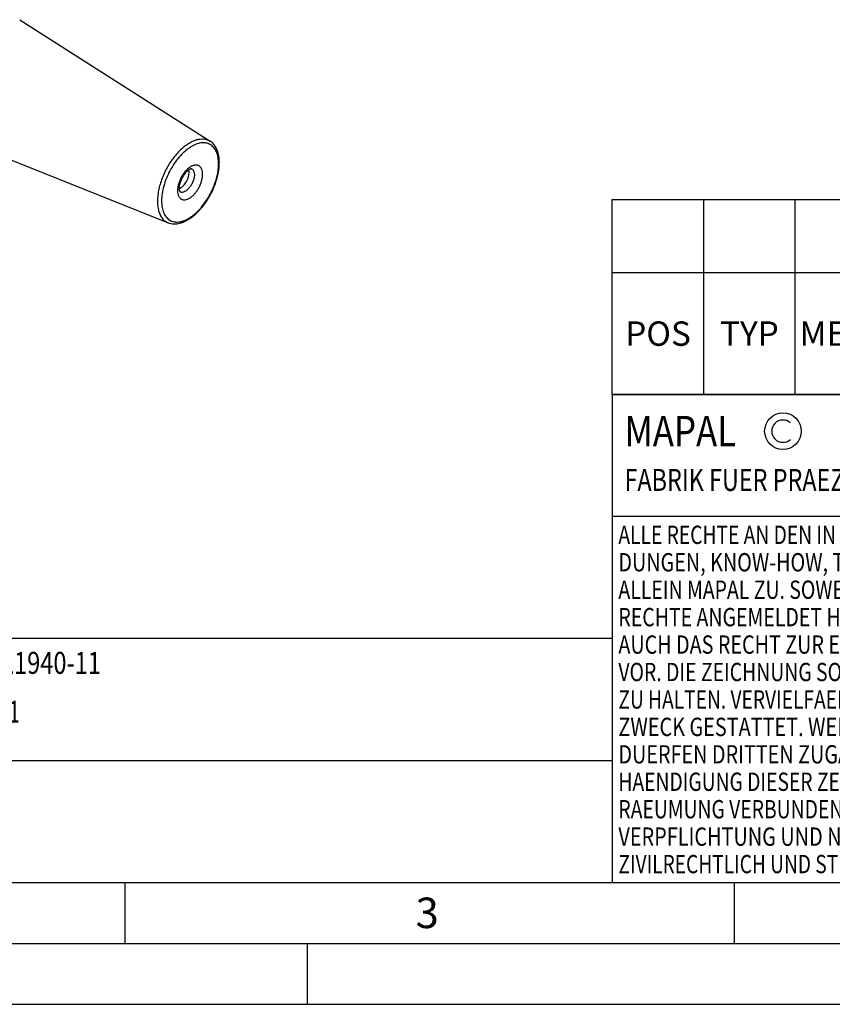
# Model space of a CAD drawing. Units: millimetres. Extents: x 0 to 420, y 0 to 297.
# Drawn here: x 101 to 168, y 0 to 81 of the extents above; entities that cross this region are included whole.
import ezdxf

# ---------------------------------------------------------------- set-up
doc = ezdxf.new("R2010")
doc.units = ezdxf.units.MM
doc.header["$LTSCALE"] = 23.1
doc.layers.get('0').update_dxf_attribs({"linetype": 'CONTINUOUS'})
for name, color, linetype in [('30338501_CL', 7, 'CONTINUOUS'), ('606250671-000-01-ED1_CL', 7, 'CONTINUOUS'), ('606250671-000-01-ED1_FORMAT', 7, 'CONTINUOUS'), ('606250671-000-01-ED1_TABLE', 7, 'CONTINUOUS')]:
    doc.layers.add(name, color=color, linetype=linetype)
doc.styles.get("Standard").update_dxf_attribs({"font": 'TXT.SHX', "width": 0.7})

# ---------------------------------------------------------------- blocks, each defined once
blk = doc.blocks.new('COPYRIGHT_BL3', base_point=(185, 30))
at = {"layer": '606250671-000-01-ED1_FORMAT', "color": 7, "linetype": 'CONTINUOUS'}
for p, q in [((220, 50), (150, 50)), ((150, 50), (150, 10)), ((220, 40), (150, 40))]:
    blk.add_line(p, q, dxfattribs=at)
at = {"layer": '606250671-000-01-ED1_FORMAT', "color": 3, "linetype": 'CONTINUOUS'}
blk.add_circle((164, 47), 1.5, dxfattribs=at)
blk.add_arc((164, 47), 0.915, 48.00766, 311.99234, dxfattribs=at)
at = {"layer": '606250671-000-01-ED1_FORMAT', "color": 2, "linetype": 'CONTINUOUS'}
for s, height, width, p in [('MAPAL', 2.5, 0.838095, (151, 45.75)), ('FABRIK FUER PRAEZISIONSWERKZEUGE DR. KRESS KG', 1.8, 0.781481, (151, 42.1)), ('ALLE RECHTE AN DEN IN DER ZEICHNUNG DARGESTELLTEN ERFIN-', 1.5, 0.771684, (150.5, 37.75)), ('DUNGEN, KNOW-HOW, TECHNISCHEN LOESUNGEN UND DESIGNS STEHEN', 1.5, 0.793103, (150.5, 35.5)), ('ALLEIN MAPAL ZU. SOWEIT MAPAL HIERAUF NOCH KEINE SCHUTZ-', 1.5, 0.780612, (150.5, 33.25)), ('RECHTE ANGEMELDET HAT, BEHAELT MAPAL SICH AUSDRUECKLICH', 1.5, 0.782684, (150.5, 31)), ('AUCH DAS RECHT ZUR EINREICHUNG VON SCHUTZRECHTSANMELDUNGEN', 1.5, 0.791872, (150.5, 28.75)), ('VOR. DIE ZEICHNUNG SOWIE DER DARGESTELLTE INHALT IST GEHEIM', 1.5, 0.77845, (150.5, 26.5)), ('ZU HALTEN. VERVIELFAELTIGUNGEN SIND NUR ZUM VEREINBARTEN', 1.5, 0.769558, (150.5, 24.25)), ('ZWECK GESTATTET. WEDER DIESE ZEICHNUNG NOCH KOPIEN HIERVON', 1.5, 0.796388, (150.5, 22)), ('DUERFEN DRITTEN ZUGAENGLICH GEMACHT WERDEN. MIT DER AUS-', 1.5, 0.794218, (150.5, 19.75)), ('HAENDIGUNG DIESER ZEICHNUNG IST KEINE NUTZUNGSRECHTSEIN-', 1.5, 0.773384, (150.5, 17.5)), ('RAEUMUNG VERBUNDEN. VERSTOESSE GEGEN DIE GEHEIMHALTUNGS-', 1.5, 0.775935, (150.5, 15.25)), ('VERPFLICHTUNG UND NUTZUNGSBESCHRAENKUNGEN WERDEN ', 1.5, 0.797376, (150.5, 13)), ('ZIVILRECHTLICH UND STRAFRECHTLICH VERFOLGT.', 1.5, 0.767996, (150.5, 10.75))]:
    blk.add_text(s, height=height, dxfattribs=dict(at, width=width)).set_placement(p)
blk = doc.blocks.new('MASS_001_BL8', base_point=(110, 15))
at = {"layer": '606250671-000-01-ED1_CL', "color": 7, "linetype": 'CONTINUOUS'}
for p, q in [((70, 20), (150, 20)), ((70, 20), (70, 10)), ((150, 20), (150, 10)), ((70, 10), (150, 10))]:
    blk.add_line(p, q, dxfattribs=at)
at = {"layer": '606250671-000-01-ED1_CL', "color": 2, "linetype": 'CONTINUOUS'}
for s, height, width, p in [('MASSE', 1.8, 0.838095, (71, 17.1)), ('CA. ', 2.5, 0.809524, (71, 11.75)), ('0.9', 2.5, 0.714286, (79.095, 11.75)), (' kg', 2.5, 0.738095, (84.452, 11.75))]:
    blk.add_text(s, height=height, dxfattribs=dict(at, width=width)).set_placement(p)
blk = doc.blocks.new('BALANCED_BL9', base_point=(110, 25))
at = {"layer": '606250671-000-01-ED1_CL', "color": 7, "linetype": 'CONTINUOUS'}
for p, q in [((150, 30), (70, 30)), ((70, 30), (70, 20)), ((150, 30), (150, 20)), ((70, 20), (150, 20))]:
    blk.add_line(p, q, dxfattribs=at)
at = {"layer": '606250671-000-01-ED1_CL', "color": 2, "linetype": 'CONTINUOUS'}
for s, height, width, p in [('AUSGEWUCHTET NACH DIN ISO 21940-11', 1.8, 0.789216, (71, 27.1)), ('G ', 2.5, 0.880952, (71, 21.75)), ('2.5', 2.5, 0.690476, (75.405, 21.75)), ('25000', 2.5, 0.771429, (84.783, 21.75)), ('-1', 1.8, 0.642857, (99.955, 23.1)), (' / ', 1.8, 0.777778, (80.583, 21.75)), (' MIN', 1.8, 0.767857, (94.426, 21.75))]:
    blk.add_text(s, height=height, dxfattribs=dict(at, width=width)).set_placement(p)
blk = doc.blocks.new('TABLE_BL0', base_point=(280, 58))
at = {"layer": '606250671-000-01-ED1_TABLE', "color": 3, "linetype": 'CONTINUOUS'}
for p, q in [((150, 50), (150, 66)), ((150, 66), (410, 66)), ((157.5, 50), (157.5, 66)), ((165, 50), (165, 66)), ((150, 60), (410, 60)), ((150, 50), (410, 50))]:
    blk.add_line(p, q, dxfattribs=at)
at = {"layer": '606250671-000-01-ED1_TABLE', "color": 2, "linetype": 'CONTINUOUS', "char_height": 2, "attachment_point": 2, "line_spacing_factor": 0.9}
for s, insert, width in [('POS', (153.75, 56), 7.64286), ('TYP', (161.25, 56), 8.07143), ('MENGE', (170, 56), 12.14286)]:
    blk.add_mtext(s, dxfattribs=dict(at, insert=insert, width=width))

msp = doc.modelspace()

# ---------------------------------------------------------------- linework, layer by layer
at = {"layer": '30338501_CL', "color": 7, "linetype": 'CONTINUOUS'}
for p, q in [((101.3815, 80.7427), (116.9985, 70.7872)), ((96.3671, 70.968), (113.563, 64.0905))]:
    msp.add_line(p, q, dxfattribs=at)
at = {"layer": '30338501_CL', "color": 9, "linetype": 'CONTINUOUS'}
for centre, radius, start, end in [((115.3558, 68.2285), 0.3107, 67.451271, 68.207213), ((114.683, 66.917), 0.3104, 237.46284, 239.164682)]:
    msp.add_arc(centre, radius, start, end, dxfattribs=at)
for points, knots in [([(114.9441, 70.3898), (114.8186, 70.2931), (114.5715, 70.0788), (114.2262, 69.7135), (113.9011, 69.3016), (113.603, 68.8515), (113.3382, 68.3728), (113.1121, 67.8755), (112.9297, 67.37), (112.7946, 66.867), (112.7097, 66.3769), (112.6769, 65.91), (112.6968, 65.4756), (112.7694, 65.0827), (112.8937, 64.739), (113.0425, 64.4951), (113.1848, 64.3358), (113.3006, 64.2353), (113.4266, 64.1523), (113.5168, 64.109), (113.563, 64.0905)], [0, 0, 0, 0, 0.0650249, 0.133993, 0.2060515, 0.2802054, 0.3553702, 0.4304201, 0.5042338, 0.575741, 0.6439711, 0.7081075, 0.7675513, 0.8220011, 0.8715521, 0.9168105, 0.9382228, 0.9590645, 0.9795718, 1, 1, 1, 1]), ([(114.9441, 70.3898), (115.0354, 70.4601), (115.2182, 70.5888), (115.5006, 70.7485), (115.7794, 70.8669), (116.0514, 70.9421), (116.3133, 70.9731), (116.5617, 70.9588), (116.7931, 70.8988), (116.9334, 70.8287), (116.9985, 70.7872)], [0, 0, 0, 0, 0.1552788, 0.3008557, 0.4365219, 0.5625854, 0.6799785, 0.7903441, 0.8960422, 1, 1, 1, 1]), ([(115.5887, 64.6864), (115.7479, 64.809), (116.0583, 65.0897), (116.4775, 65.5787), (116.8552, 66.1359), (117.1769, 66.7403), (117.4306, 67.3693), (117.6069, 67.9992), (117.6856, 68.5165), (117.7018, 68.9102), (117.6913, 69.1847), (117.6584, 69.4423), (117.6034, 69.6805), (117.5268, 69.8971), (117.429, 70.09), (117.3108, 70.2573), (117.1732, 70.3971), (117.0174, 70.5077), (116.8452, 70.5878), (116.6587, 70.6363), (116.4599, 70.6531), (116.2511, 70.6381), (116.0342, 70.5918), (115.8112, 70.5148), (115.5842, 70.408), (115.3553, 70.2724), (115.2066, 70.1665), (115.1325, 70.1094)], [0, 0, 0, 0, 0.0692129, 0.1436087, 0.2214198, 0.300608, 0.3790326, 0.4546092, 0.5254739, 0.5586856, 0.59022, 0.6199975, 0.6479977, 0.6742712, 0.6989522, 0.7222696, 0.744551, 0.7662129, 0.7877324, 0.8096011, 0.8322752, 0.856136, 0.8814694, 0.9084631, 0.9372144, 0.9677423, 1, 1, 1, 1]), ([(115.1325, 70.1094), (114.9733, 69.9868), (114.6628, 69.7061), (114.2436, 69.2171), (113.866, 68.6599), (113.5443, 68.0555), (113.2905, 67.4265), (113.1142, 66.7966), (113.0355, 66.2793), (113.0193, 65.8856), (113.0299, 65.6111), (113.0627, 65.3535), (113.1177, 65.1154), (113.1944, 64.8988), (113.2922, 64.7059), (113.4104, 64.5386), (113.548, 64.3987), (113.7037, 64.2881), (113.8759, 64.2081), (114.0625, 64.1595), (114.2612, 64.1428), (114.4701, 64.1577), (114.687, 64.204), (114.9099, 64.281), (115.1369, 64.3878), (115.3659, 64.5234), (115.5145, 64.6293), (115.5887, 64.6864)], [0, 0, 0, 0, 0.0692129, 0.1436087, 0.2214198, 0.300608, 0.3790326, 0.4546092, 0.5254739, 0.5586856, 0.59022, 0.6199975, 0.6479977, 0.6742712, 0.6989522, 0.7222696, 0.744551, 0.7662129, 0.7877324, 0.8096011, 0.8322752, 0.856136, 0.8814694, 0.9084631, 0.9372144, 0.9677423, 1, 1, 1, 1]), ([(115.4608, 66.2069), (115.5307, 66.2608), (115.667, 66.3841), (115.8512, 66.5989), (116.0171, 66.8436), (116.1584, 67.1091), (116.2698, 67.3853), (116.3473, 67.6621), (116.3878, 67.929), (116.39, 68.1763), (116.3584, 68.3647), (116.3121, 68.4956), (116.2691, 68.5804), (116.2172, 68.6539), (116.1567, 68.7153), (116.0883, 68.7639), (116.0127, 68.799), (115.9307, 68.8204), (115.8113, 68.8304), (115.685, 68.8107), (115.5585, 68.767), (115.4216, 68.7026), (115.3237, 68.6377), (115.2604, 68.5889)], [0, 0, 0, 0, 0.0692336, 0.1436517, 0.2214861, 0.300698, 0.379146, 0.4547453, 0.5256312, 0.590345, 0.6480672, 0.6743486, 0.699037, 0.7223614, 0.7446495, 0.7663179, 0.7878438, 0.809719, 0.8323999, 0.8814906, 0.9084924, 0.9372523, 1, 1, 1, 1]), ([(115.2604, 68.5889), (115.1904, 68.5351), (115.0541, 68.4118), (114.8699, 68.197), (114.7041, 67.9522), (114.5628, 67.6868), (114.4513, 67.4105), (114.3739, 67.1338), (114.3333, 66.8668), (114.3312, 66.6195), (114.3628, 66.4311), (114.4091, 66.3002), (114.452, 66.2154), (114.5039, 66.142), (114.5644, 66.0806), (114.6328, 66.032), (114.7084, 65.9968), (114.7904, 65.9755), (114.9098, 65.9654), (115.0362, 65.9851), (115.1626, 66.0288), (115.2995, 66.0933), (115.3974, 66.1581), (115.4608, 66.2069)], [0, 0, 0, 0, 0.0692336, 0.1436517, 0.2214861, 0.300698, 0.379146, 0.4547453, 0.5256312, 0.590345, 0.6480672, 0.6743486, 0.699037, 0.7223614, 0.7446495, 0.7663179, 0.7878438, 0.809719, 0.8323999, 0.8814906, 0.9084924, 0.9372523, 1, 1, 1, 1]), ([(115.475, 68.5154), (115.5005, 68.5049), (115.5496, 68.4761), (115.611, 68.4135), (115.6589, 68.3332), (115.6929, 68.2374), (115.7125, 68.128), (115.7175, 68.0073), (115.708, 67.8777), (115.6755, 67.6927), (115.6, 67.4577), (115.4652, 67.1906), (115.2951, 66.9539), (115.1589, 66.8209), (115.0873, 66.7657)], [0, 0, 0, 0, 0.0408466, 0.083105, 0.1285052, 0.1782185, 0.2328259, 0.2924062, 0.3566489, 0.4249518, 0.5701927, 0.7202434, 0.8662415, 1, 1, 1, 1]), ([(114.5239, 66.6505), (114.542, 66.6397), (114.5809, 66.6216), (114.6447, 66.6066), (114.7129, 66.6039), (114.7846, 66.6133), (114.8591, 66.6346), (114.9641, 66.6798), (115.039, 66.7286), (115.0873, 66.7657)], [0, 0, 0, 0, 0.1037308, 0.209542, 0.3202024, 0.43792, 0.5642199, 0.6999592, 1, 1, 1, 1])]:
    msp.add_open_spline(points, degree=3, knots=knots, dxfattribs=at)
at = {"layer": '30338501_CL', "color": 7, "linetype": 'CONTINUOUS'}
for points, knots in [([(115.5543, 64.5842), (115.6734, 64.6759), (115.9074, 64.8778), (116.2346, 65.2199), (116.5427, 65.6035), (116.8262, 66.0216), (117.08, 66.4665), (117.2996, 66.9299), (117.4807, 67.4032), (117.6201, 67.8778), (117.7149, 68.3453), (117.7631, 68.7975), (117.7634, 69.227), (117.7145, 69.6272), (117.6152, 69.9919), (117.4643, 70.3145), (117.2929, 70.5435), (117.1318, 70.6941), (117.044, 70.7582), (116.9985, 70.7872)], [0, 0, 0, 0, 0.0634155, 0.1301284, 0.1995121, 0.2707869, 0.343073, 0.4154395, 0.4869515, 0.5567171, 0.6239357, 0.6879509, 0.7483071, 0.8048121, 0.857595, 0.9071389, 0.9542463, 0.9772364, 1, 1, 1, 1]), ([(115.1917, 68.3845), (115.1585, 68.3589), (115.0914, 68.3013), (114.9586, 68.1649), (114.8031, 67.9604), (114.6482, 67.6845), (114.5509, 67.4384), (114.4977, 67.2423), (114.472, 67.1051), (114.4596, 66.9792), (114.4596, 66.8691), (114.4698, 66.7797), (114.486, 66.7149), (114.5015, 66.6777), (114.5117, 66.6611), (114.5151, 66.6565), (114.5163, 66.6551)], [0, 0, 0, 0, 0.0642526, 0.1353342, 0.2914201, 0.4563616, 0.6188146, 0.695593, 0.7673694, 0.8325173, 0.8892686, 0.9357342, 0.9701146, 0.9913176, 0.9970915, 1, 1, 1, 1]), ([(114.6779, 67.0108), (114.7288, 67.0501), (114.8276, 67.1411), (114.9587, 67.301), (115.0737, 67.4833), (115.1673, 67.6796), (115.235, 67.8805), (115.2737, 68.0769), (115.2817, 68.2596), (115.2649, 68.3746), (115.2501, 68.4265)], [0, 0, 0, 0, 0.120657, 0.2510037, 0.3870632, 0.5242998, 0.6580687, 0.7840524, 0.8987369, 1, 1, 1, 1]), ([(115.4722, 68.5169), (115.4723, 68.5169), (115.4724, 68.5168), (115.4726, 68.5168), (115.4716, 68.517), (115.4711, 68.517), (115.469, 68.5171), (115.4668, 68.5172), (115.4639, 68.5171), (115.4587, 68.5169), (115.4503, 68.516), (115.4381, 68.514), (115.4232, 68.5106), (115.4055, 68.5055), (115.3852, 68.4985), (115.3626, 68.4893), (115.3378, 68.4778), (115.3009, 68.4585), (115.2511, 68.4283), (115.212, 68.4001), (115.1917, 68.3845)], [0, 0, 0, 0, 0.0011407, 0.0012237, 0.0014938, 0.0065426, 0.0117396, 0.01888, 0.0280741, 0.0394258, 0.0688984, 0.1078124, 0.1564353, 0.2148294, 0.282886, 0.3603591, 0.4469021, 0.5421004, 0.7565724, 1, 1, 1, 1]), ([(114.4607, 66.8876), (114.4981, 66.9011), (114.5739, 66.9371), (114.6432, 66.9841), (114.6779, 67.0108)], [0, 0, 0, 0, 0.4755304, 1, 1, 1, 1]), ([(113.563, 64.0905), (113.6361, 64.0612), (113.7894, 64.0157), (114.0303, 63.9882), (114.2796, 63.9999), (114.5339, 64.0491), (114.7909, 64.1339), (115.0489, 64.2524), (115.3061, 64.4029), (115.4719, 64.5208), (115.5543, 64.5842)], [0, 0, 0, 0, 0.1101475, 0.2223136, 0.3378295, 0.4579304, 0.5836399, 0.7156827, 0.8544487, 1, 1, 1, 1])]:
    msp.add_open_spline(points, degree=3, knots=knots, dxfattribs=at)
at = {"layer": '606250671-000-01-ED1_FORMAT', "color": 7, "linetype": 'CONTINUOUS'}
msp.add_line((20, 10), (410, 10), dxfattribs=at)
at = {"layer": '606250671-000-01-ED1_FORMAT', "color": 3, "linetype": 'CONTINUOUS'}
for p, q in [((110, 10), (110, 5)), ((160, 10), (160, 5)), ((15, 5), (415, 5)), ((125, 0), (125, 5)), ((0, 0), (420, 0))]:
    msp.add_line(p, q, dxfattribs=at)

# ---------------------------------------------------------------- block references
msp.add_blockref('TABLE_BL0', (280, 58))
at = {"layer": '606250671-000-01-ED1_CL', "color": 3, "linetype": 'CONTINUOUS'}
for name, p in [('BALANCED_BL9', (110, 25)), ('MASS_001_BL8', (110, 15))]:
    msp.add_blockref(name, p, dxfattribs=at)
at = {"layer": '606250671-000-01-ED1_FORMAT', "color": 3, "linetype": 'CONTINUOUS'}
msp.add_blockref('COPYRIGHT_BL3', (185, 30), dxfattribs=at)

# ---------------------------------------------------------------- texts
at = {"layer": '606250671-000-01-ED1_FORMAT', "color": 2, "linetype": 'CONTINUOUS', "insert": (133.869, 8.75), "char_height": 2.5, "width": 3.392857, "attachment_point": 1, "line_spacing_factor": 0.9}
msp.add_mtext('3', dxfattribs=at)

doc.saveas('drawing.dxf')
